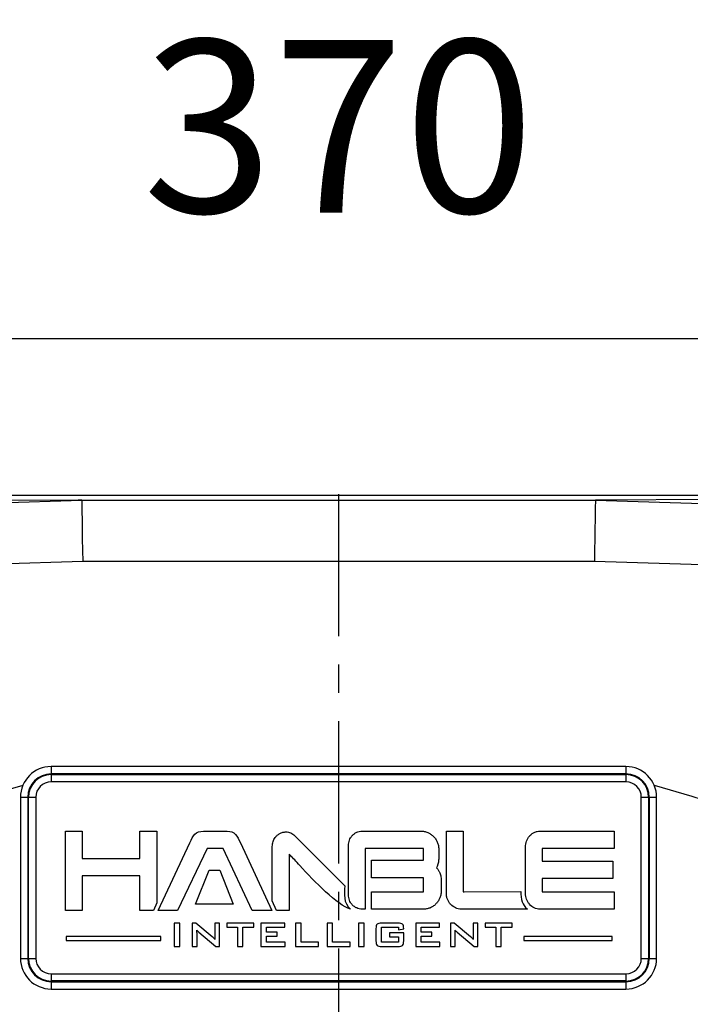
# Model space of a CAD drawing. Units: millimetres. Extents: x 484 to 2309, y -2067 to 606.
# Drawn here: x 1470 to 1499, y -172 to -129 of the extents above; entities that cross this region are included whole.
import ezdxf

# ---------------------------------------------------------------- set-up
doc = ezdxf.new("R2010")
doc.units = ezdxf.units.MM
doc.header["$LTSCALE"] = 1.5
doc.header["$PDSIZE"] = -1
doc.linetypes.add('CENTER', pattern=[10.16, 6.35, -1.27, 1.27, -1.27])
doc.linetypes.add('HIDDEN', pattern=[9.525, 6.35, -3.175])
doc.layers.add('1', color=7, linetype='Continuous', true_color=0xffffff)
doc.styles.add('TH_GBDIM', font='romans.shx', dxfattribs={"width": 0.8, "bigfont": 'gbcbig.shx'})
doc.dimstyles.new('TH_GBDIM', dxfattribs={"dimscale": 3, "dimtxt": 2.5, "dimasz": 2.5, "dimexe": 2, "dimexo": 0, "dimgap": 1.5, "dimtad": 1, "dimdec": 0, "dimlfac": 3, "dimzin": 0, "dimdsep": 46, "dimtxsty": 'TH_GBDIM', "dimcen": 2.5, "dimadec": 0, "dimazin": 0, "dimtfac": 0.714286, "dimtdec": 0, "dimtmove": 0, "dimatfit": 3, "dimfxl": 0, "dimtzin": 0, "dimlwd": -1, "dimlwe": -1, "dimarcsym": 0})

# ---------------------------------------------------------------- blocks, each defined once
blk = doc.blocks.new('*D85')
at = {"color": 0, "transparency": 16777216}
for p, q in [((1422.057, -170.046), (1422.057, -137.11)), ((1545.39, -170.046), (1545.39, -137.11)), ((1429.557, -143.11), (1537.89, -143.11))]:
    blk.add_line(p, q, dxfattribs=at)
for points in [[(1429.557, -141.86), (1429.557, -144.36), (1422.057, -143.11)], [(1537.89, -141.86), (1537.89, -144.36), (1545.39, -143.11)]]:
    blk.add_solid(points, dxfattribs=at)
at = {"layer": 'Defpoints', "color": 0, "transparency": 16777216}
for p in [(1545.39, -143.11), (1422.057, -170.046), (1545.39, -170.046)]:
    blk.add_point(p, dxfattribs=at)
at = {"color": 0, "transparency": 16777216, "insert": (1483.723, -134.86), "char_height": 7.5, "attachment_point": 5, "style": 'TH_GBDIM'}
blk.add_mtext('370', dxfattribs=at)
blk = doc.blocks.new('*D86')
at = {"color": 0, "transparency": 16777216}
for p, q in [((1405.424, -153.246), (1405.424, -120.541)), ((1562.022, -153.246), (1562.022, -120.541)), ((1412.924, -126.541), (1554.522, -126.541))]:
    blk.add_line(p, q, dxfattribs=at)
for points in [[(1412.924, -125.291), (1412.924, -127.791), (1405.424, -126.541)], [(1554.522, -125.291), (1554.522, -127.791), (1562.022, -126.541)]]:
    blk.add_solid(points, dxfattribs=at)
at = {"layer": 'Defpoints', "color": 0, "transparency": 16777216}
for p in [(1562.022, -126.541), (1405.424, -153.246), (1562.022, -153.246)]:
    blk.add_point(p, dxfattribs=at)
at = {"color": 0, "transparency": 16777216, "insert": (1483.723, -118.291), "char_height": 7.5, "attachment_point": 5, "style": 'TH_GBDIM'}
blk.add_mtext('470', dxfattribs=at)

msp = doc.modelspace()

# ---------------------------------------------------------------- linework, layer by layer
at = {"color": 0, "linetype": 'Continuous', "lineweight": 25}
for p, q in [((1451.541, -150.8), (1472.554, -150.141)), ((1461.772, -149.913), (1505.674, -149.913)), ((1467.228, -150.111), (1472.395, -150.134)), ((1472.395, -150.134), (1495.052, -150.134)), ((1494.893, -150.141), (1515.905, -150.8)), ((1500.219, -150.111), (1495.052, -150.134)), ((1472.595, -152.801), (1452.499, -153.432)), ((1494.851, -152.801), (1472.595, -152.801)), ((1514.947, -153.432), (1494.851, -152.801)), ((1471.223, -161.712), (1471.223, -162.03)), ((1496.223, -161.712), (1471.223, -161.712)), ((1496.223, -161.712), (1496.223, -162.03)), ((1496.223, -162.03), (1471.223, -162.03)), ((1471.223, -162.061), (1496.223, -162.061)), ((1471.223, -162.061), (1471.223, -162.379)), ((1496.223, -162.061), (1496.223, -162.379)), ((1496.223, -162.379), (1471.223, -162.379)), ((1469.89, -163.046), (1470.208, -163.046)), ((1469.89, -163.046), (1469.89, -170.046)), ((1470.208, -163.046), (1470.208, -170.046)), ((1470.239, -170.046), (1470.239, -163.046)), ((1470.239, -163.046), (1470.557, -163.046)), ((1470.557, -163.046), (1470.557, -170.046)), ((1496.89, -163.046), (1497.208, -163.046)), ((1496.89, -170.046), (1496.89, -163.046)), ((1497.208, -163.046), (1497.208, -170.046)), ((1497.239, -170.046), (1497.239, -163.046)), ((1497.239, -163.046), (1497.557, -163.046)), ((1497.557, -170.046), (1497.557, -163.046)), ((1469.89, -170.046), (1470.208, -170.046)), ((1470.239, -170.046), (1470.557, -170.046)), ((1496.89, -170.046), (1497.208, -170.046)), ((1497.239, -170.046), (1497.557, -170.046)), ((1471.223, -170.712), (1496.223, -170.712)), ((1471.223, -170.712), (1471.223, -171.03)), ((1496.223, -171.03), (1471.223, -171.03)), ((1471.223, -171.061), (1496.223, -171.061)), ((1471.223, -171.061), (1471.223, -171.379)), ((1496.223, -170.712), (1496.223, -171.03)), ((1496.223, -171.061), (1496.223, -171.379)), ((1471.223, -171.379), (1496.223, -171.379))]:
    msp.add_line(p, q, dxfattribs=at)
at = {"color": 0, "linetype": 'Continuous', "lineweight": 25, "flags": 128}
for points in [[(1472.554, -150.141), (1472.555, -150.222), (1472.558, -150.394), (1472.562, -150.65), (1472.567, -150.982), (1472.573, -151.378), (1472.58, -151.824), (1472.588, -152.304), (1472.595, -152.801)], [(1494.893, -150.141), (1494.891, -150.222), (1494.889, -150.394), (1494.885, -150.65), (1494.88, -150.982), (1494.873, -151.378), (1494.866, -151.824), (1494.859, -152.304), (1494.851, -152.801)]]:
    msp.add_lwpolyline(points, dxfattribs=at)
at = {"color": 0, "linetype": 'Continuous', "lineweight": 25}
for centre, radius, start, end in [((1472.439, -151.006), 0.873, 82.4699, 92.926), ((1471.223, -163.046), 1.333, 90, 180), ((1496.223, -163.046), 1.333, 0, 90), ((1471.223, -163.046), 1.015, 90, 180), ((1471.223, -163.046), 0.985, 90, 180), ((1496.223, -163.046), 1.015, 0, 90), ((1496.223, -163.046), 0.985, 0, 90), ((1471.223, -163.046), 0.667, 90, 180), ((1496.223, -163.046), 0.667, 0, 90), ((1471.223, -170.046), 1.333, 180, 270), ((1471.223, -170.046), 1.015, 180, 270), ((1471.223, -170.046), 0.985, 180, 270), ((1471.223, -170.046), 0.667, 180, 270), ((1496.223, -170.046), 1.015, 270, 0), ((1496.223, -170.046), 0.985, 270, 0), ((1496.223, -170.046), 0.667, 270, 0), ((1496.223, -170.046), 1.333, 270, 0)]:
    msp.add_arc(centre, radius, start, end, dxfattribs=at)
at = {"color": 6, "linetype": 'HIDDEN'}
for start, end in [(105.165, 222.2963), (317.7037, 74.835)]:
    msp.add_arc((1483.723, -213.212), 52.5, start, end, dxfattribs=at)
at = {"color": 0, "linetype": 'Continuous', "lineweight": 25}
msp.add_ellipse((1580.053, -152.801), major_axis=(85.16, -2.66), ratio=0.002183, start_param=3.08054, end_param=3.141627, dxfattribs=at)
at = {"color": 1}
for points, knots in [([(1475.082, -166.503), (1475.082, -166.503), (1475.082, -167.738), (1475.082, -167.738), (1475.082, -167.738), (1475.082, -167.738), (1475.082, -167.963), (1475.082, -167.963), (1475.082, -167.963), (1475.082, -167.963), (1475.307, -167.963), (1475.307, -167.963), (1475.307, -167.963), (1475.307, -167.963), (1475.588, -167.963), (1475.588, -167.963), (1475.588, -167.963), (1475.588, -167.963), (1475.67, -167.963), (1475.67, -167.963), (1475.67, -167.963), (1475.67, -167.963), (1475.813, -167.636), (1475.813, -167.636), (1475.813, -167.636), (1475.813, -167.636), (1475.813, -164.75), (1475.813, -164.75), (1475.813, -164.75), (1475.813, -164.75), (1475.813, -164.525), (1475.813, -164.525), (1475.813, -164.525), (1475.813, -164.525), (1475.588, -164.525), (1475.588, -164.525), (1475.588, -164.525), (1475.588, -164.525), (1475.307, -164.525), (1475.307, -164.525), (1475.307, -164.525), (1475.307, -164.525), (1475.307, -164.525), (1475.307, -164.525), (1475.307, -164.525), (1475.307, -164.525), (1475.082, -164.525), (1475.082, -164.525), (1475.082, -164.525), (1475.082, -164.525), (1475.082, -164.75), (1475.082, -164.75), (1475.082, -164.75), (1475.082, -164.75), (1475.082, -165.66), (1475.082, -165.66), (1475.082, -165.66), (1475.082, -165.66), (1475.082, -165.703), (1475.082, -165.703), (1475.082, -165.703), (1475.082, -165.703), (1475.039, -165.703), (1475.039, -165.703), (1475.039, -165.703), (1475.039, -165.703), (1472.621, -165.703), (1472.621, -165.703), (1472.621, -165.703), (1472.621, -165.703), (1472.578, -165.703), (1472.578, -165.703), (1472.578, -165.703), (1472.578, -165.703), (1472.578, -165.66), (1472.578, -165.66), (1472.578, -165.66), (1472.578, -165.66), (1472.578, -164.75), (1472.578, -164.75), (1472.578, -164.75), (1472.578, -164.75), (1472.578, -164.525), (1472.578, -164.525), (1472.578, -164.525), (1472.578, -164.525), (1472.353, -164.525), (1472.353, -164.525), (1472.353, -164.525), (1472.353, -164.525), (1472.353, -164.525), (1472.353, -164.525), (1472.353, -164.525), (1472.353, -164.525), (1472.072, -164.525), (1472.072, -164.525), (1472.072, -164.525), (1472.072, -164.525), (1471.847, -164.525), (1471.847, -164.525), (1471.847, -164.525), (1471.847, -164.525), (1471.847, -164.75), (1471.847, -164.75), (1471.847, -164.75), (1471.847, -164.75), (1471.847, -167.738), (1471.847, -167.738), (1471.847, -167.738), (1471.847, -167.738), (1471.847, -167.963), (1471.847, -167.963), (1471.847, -167.963), (1471.847, -167.963), (1472.072, -167.963), (1472.072, -167.963), (1472.072, -167.963), (1472.072, -167.963), (1472.353, -167.963), (1472.353, -167.963), (1472.353, -167.963), (1472.353, -167.963), (1472.578, -167.963), (1472.578, -167.963), (1472.578, -167.963), (1472.578, -167.963), (1472.578, -167.738), (1472.578, -167.738), (1472.578, -167.738), (1472.578, -167.738), (1472.578, -166.503), (1472.578, -166.503), (1472.578, -166.503), (1472.578, -166.503), (1472.578, -166.46), (1472.578, -166.46), (1472.578, -166.46), (1472.578, -166.46), (1472.621, -166.46), (1472.621, -166.46), (1472.621, -166.46), (1472.621, -166.46), (1475.039, -166.46), (1475.039, -166.46), (1475.039, -166.46), (1475.039, -166.46), (1475.082, -166.46), (1475.082, -166.46), (1475.082, -166.46), (1475.082, -166.46), (1475.082, -166.503), (1475.082, -166.503)], [0, 0, 0, 0, 0.025641, 0.025641, 0.025641, 0.025641, 0.051282, 0.051282, 0.051282, 0.051282, 0.076923, 0.076923, 0.076923, 0.076923, 0.102564, 0.102564, 0.102564, 0.102564, 0.128205, 0.128205, 0.128205, 0.128205, 0.153846, 0.153846, 0.153846, 0.153846, 0.179487, 0.179487, 0.179487, 0.179487, 0.205128, 0.205128, 0.205128, 0.205128, 0.230769, 0.230769, 0.230769, 0.230769, 0.25641, 0.25641, 0.25641, 0.25641, 0.282051, 0.282051, 0.282051, 0.282051, 0.307692, 0.307692, 0.307692, 0.307692, 0.333333, 0.333333, 0.333333, 0.333333, 0.358974, 0.358974, 0.358974, 0.358974, 0.384615, 0.384615, 0.384615, 0.384615, 0.410256, 0.410256, 0.410256, 0.410256, 0.435897, 0.435897, 0.435897, 0.435897, 0.461538, 0.461538, 0.461538, 0.461538, 0.487179, 0.487179, 0.487179, 0.487179, 0.512821, 0.512821, 0.512821, 0.512821, 0.538462, 0.538462, 0.538462, 0.538462, 0.564103, 0.564103, 0.564103, 0.564103, 0.589744, 0.589744, 0.589744, 0.589744, 0.615385, 0.615385, 0.615385, 0.615385, 0.641026, 0.641026, 0.641026, 0.641026, 0.666667, 0.666667, 0.666667, 0.666667, 0.692308, 0.692308, 0.692308, 0.692308, 0.717949, 0.717949, 0.717949, 0.717949, 0.74359, 0.74359, 0.74359, 0.74359, 0.769231, 0.769231, 0.769231, 0.769231, 0.794872, 0.794872, 0.794872, 0.794872, 0.820513, 0.820513, 0.820513, 0.820513, 0.846154, 0.846154, 0.846154, 0.846154, 0.871795, 0.871795, 0.871795, 0.871795, 0.897436, 0.897436, 0.897436, 0.897436, 0.923077, 0.923077, 0.923077, 0.923077, 0.948718, 0.948718, 0.948718, 0.948718, 1, 1, 1, 1]), ([(1479.963, -167.963), (1479.963, -167.963), (1480.818, -167.963), (1480.818, -167.963), (1480.818, -167.963), (1480.818, -167.963), (1479.454, -165.032), (1479.454, -165.032), (1479.454, -165.032), (1479.454, -165.032), (1479.454, -165.032), (1479.454, -165.032), (1479.454, -165.032), (1479.318, -164.716), (1479.212, -164.52), (1478.874, -164.52), (1478.874, -164.52), (1478.874, -164.52), (1477.843, -164.52), (1477.843, -164.52), (1477.843, -164.52), (1477.506, -164.52), (1477.396, -164.714), (1477.26, -165.027), (1477.26, -165.027), (1477.26, -165.027), (1475.871, -167.963), (1475.871, -167.963), (1475.871, -167.963), (1475.871, -167.963), (1476.723, -167.963), (1476.723, -167.963), (1476.723, -167.963), (1476.723, -167.963), (1478.003, -165.277), (1478.003, -165.277), (1478.003, -165.277), (1478.003, -165.277), (1478.701, -165.277), (1478.701, -165.277), (1478.701, -165.277), (1478.701, -165.277), (1479.963, -167.963), (1479.963, -167.963)], [0, 0, 0, 0, 0.083333, 0.083333, 0.083333, 0.083333, 0.166667, 0.166667, 0.166667, 0.166667, 0.25, 0.25, 0.25, 0.25, 0.333333, 0.333333, 0.333333, 0.333333, 0.416667, 0.416667, 0.416667, 0.416667, 0.5, 0.5, 0.5, 0.5, 0.583333, 0.583333, 0.583333, 0.583333, 0.666667, 0.666667, 0.666667, 0.666667, 0.75, 0.75, 0.75, 0.75, 0.833333, 0.833333, 0.833333, 0.833333, 1, 1, 1, 1]), ([(1480.842, -165.182), (1480.842, -165.182), (1480.842, -167.546), (1480.842, -167.546), (1480.842, -167.546), (1480.842, -167.546), (1481.021, -167.963), (1481.021, -167.963), (1481.021, -167.963), (1481.021, -167.963), (1481.067, -167.963), (1481.067, -167.963), (1481.067, -167.963), (1481.067, -167.963), (1481.348, -167.963), (1481.348, -167.963), (1481.348, -167.963), (1481.348, -167.963), (1481.573, -167.963), (1481.573, -167.963), (1481.573, -167.963), (1481.573, -167.963), (1481.573, -167.738), (1481.573, -167.738), (1481.573, -167.738), (1481.573, -167.738), (1481.573, -165.622), (1481.573, -165.622), (1481.573, -165.622), (1481.573, -165.622), (1481.573, -165.519), (1481.573, -165.519), (1481.573, -165.519), (1481.573, -165.519), (1481.646, -165.592), (1481.646, -165.592), (1481.646, -165.592), (1481.738, -165.683), (1481.874, -165.833), (1482.039, -166.015), (1482.039, -166.015), (1482.656, -166.694), (1483.685, -167.732), (1484.236, -167.915), (1484.236, -167.915), (1483.918, -167.617), (1483.983, -167.271), (1483.991, -166.902), (1483.991, -166.902), (1483.991, -166.902), (1481.822, -164.718), (1481.822, -164.718), (1481.822, -164.718), (1481.822, -164.718), (1481.821, -164.717), (1481.821, -164.717), (1481.821, -164.717), (1481.795, -164.691), (1481.768, -164.667), (1481.738, -164.647), (1481.738, -164.647), (1481.709, -164.626), (1481.678, -164.609), (1481.645, -164.596), (1481.645, -164.596), (1481.611, -164.581), (1481.577, -164.571), (1481.542, -164.564), (1481.542, -164.564), (1481.508, -164.557), (1481.472, -164.553), (1481.435, -164.553), (1481.435, -164.553), (1481.411, -164.553), (1481.388, -164.555), (1481.365, -164.557), (1481.365, -164.557), (1481.342, -164.56), (1481.32, -164.564), (1481.298, -164.57), (1481.298, -164.57), (1481.275, -164.576), (1481.253, -164.583), (1481.231, -164.592), (1481.231, -164.592), (1481.231, -164.592), (1481.231, -164.592), (1481.231, -164.592), (1481.231, -164.592), (1481.209, -164.601), (1481.188, -164.612), (1481.168, -164.624), (1481.168, -164.624), (1481.168, -164.624), (1481.166, -164.625), (1481.166, -164.625), (1481.166, -164.625), (1481.126, -164.646), (1481.089, -164.67), (1481.057, -164.698), (1481.057, -164.698), (1481.025, -164.726), (1480.997, -164.757), (1480.972, -164.792), (1480.972, -164.792), (1480.972, -164.792), (1480.971, -164.794), (1480.971, -164.794), (1480.971, -164.794), (1480.928, -164.849), (1480.896, -164.908), (1480.874, -164.973), (1480.874, -164.973), (1480.853, -165.037), (1480.842, -165.107), (1480.842, -165.182)], [0, 0, 0, 0, 0.033333, 0.033333, 0.033333, 0.033333, 0.066667, 0.066667, 0.066667, 0.066667, 0.1, 0.1, 0.1, 0.1, 0.133333, 0.133333, 0.133333, 0.133333, 0.166667, 0.166667, 0.166667, 0.166667, 0.2, 0.2, 0.2, 0.2, 0.233333, 0.233333, 0.233333, 0.233333, 0.266667, 0.266667, 0.266667, 0.266667, 0.3, 0.3, 0.3, 0.3, 0.333333, 0.333333, 0.333333, 0.333333, 0.366667, 0.366667, 0.366667, 0.366667, 0.4, 0.4, 0.4, 0.4, 0.433333, 0.433333, 0.433333, 0.433333, 0.466667, 0.466667, 0.466667, 0.466667, 0.5, 0.5, 0.5, 0.5, 0.533333, 0.533333, 0.533333, 0.533333, 0.566667, 0.566667, 0.566667, 0.566667, 0.6, 0.6, 0.6, 0.6, 0.633333, 0.633333, 0.633333, 0.633333, 0.666667, 0.666667, 0.666667, 0.666667, 0.7, 0.7, 0.7, 0.7, 0.733333, 0.733333, 0.733333, 0.733333, 0.766667, 0.766667, 0.766667, 0.766667, 0.8, 0.8, 0.8, 0.8, 0.833333, 0.833333, 0.833333, 0.833333, 0.866667, 0.866667, 0.866667, 0.866667, 0.9, 0.9, 0.9, 0.9, 0.933333, 0.933333, 0.933333, 0.933333, 1, 1, 1, 1]), ([(1487.418, -165.784), (1487.418, -165.784), (1485.159, -165.787), (1485.159, -165.787), (1485.159, -165.787), (1485.159, -165.787), (1485.159, -166.544), (1485.159, -166.544), (1485.159, -166.544), (1485.159, -166.544), (1487.418, -166.544), (1487.418, -166.544), (1487.418, -166.544), (1487.418, -166.544), (1487.418, -167.149), (1487.418, -167.149), (1487.418, -167.149), (1487.418, -167.149), (1485.159, -167.149), (1485.159, -167.149), (1485.159, -167.149), (1485.159, -167.149), (1485.159, -167.907), (1485.159, -167.907), (1485.159, -167.907), (1485.159, -167.907), (1487.429, -167.907), (1487.429, -167.907), (1487.429, -167.907), (1487.482, -167.907), (1487.533, -167.901), (1487.582, -167.891), (1487.582, -167.891), (1487.632, -167.881), (1487.68, -167.865), (1487.727, -167.844), (1487.727, -167.844), (1487.773, -167.824), (1487.817, -167.799), (1487.858, -167.768), (1487.858, -167.768), (1487.899, -167.738), (1487.938, -167.704), (1487.973, -167.665), (1487.973, -167.665), (1487.973, -167.665), (1487.974, -167.665), (1487.974, -167.665), (1487.974, -167.665), (1487.974, -167.665), (1487.978, -167.66), (1487.978, -167.66), (1487.978, -167.66), (1487.978, -167.66), (1487.978, -167.659), (1487.978, -167.659), (1487.978, -167.659), (1487.993, -167.641), (1488.008, -167.622), (1488.023, -167.602), (1488.023, -167.602), (1488.038, -167.582), (1488.051, -167.562), (1488.064, -167.542), (1488.064, -167.542), (1488.077, -167.52), (1488.088, -167.499), (1488.099, -167.478), (1488.099, -167.478), (1488.11, -167.457), (1488.12, -167.435), (1488.13, -167.412), (1488.13, -167.412), (1488.14, -167.388), (1488.149, -167.363), (1488.157, -167.338), (1488.157, -167.338), (1488.164, -167.312), (1488.171, -167.286), (1488.176, -167.26), (1488.176, -167.26), (1488.181, -167.232), (1488.185, -167.206), (1488.187, -167.179), (1488.187, -167.179), (1488.19, -167.154), (1488.191, -167.127), (1488.191, -167.099), (1488.191, -167.099), (1488.191, -167.099), (1488.191, -166.701), (1488.191, -166.701), (1488.191, -166.701), (1488.191, -166.634), (1488.185, -166.569), (1488.174, -166.509), (1488.174, -166.509), (1488.163, -166.448), (1488.146, -166.389), (1488.123, -166.334), (1488.123, -166.334), (1488.108, -166.297), (1488.09, -166.261), (1488.07, -166.226), (1488.07, -166.226), (1488.05, -166.192), (1488.028, -166.159), (1488.003, -166.128), (1488.003, -166.128), (1488.003, -166.128), (1487.987, -166.108), (1487.987, -166.108), (1487.987, -166.108), (1487.987, -166.108), (1487.998, -166.084), (1487.998, -166.084), (1487.998, -166.084), (1488.004, -166.069), (1488.01, -166.055), (1488.015, -166.042), (1488.015, -166.042), (1488.021, -166.028), (1488.026, -166.013), (1488.031, -165.998), (1488.031, -165.998), (1488.048, -165.945), (1488.062, -165.889), (1488.07, -165.829), (1488.07, -165.829), (1488.079, -165.77), (1488.083, -165.707), (1488.083, -165.641), (1488.083, -165.641), (1488.083, -165.641), (1488.083, -165.333), (1488.083, -165.333), (1488.083, -165.333), (1488.083, -165.278), (1488.079, -165.226), (1488.07, -165.175), (1488.07, -165.175), (1488.062, -165.125), (1488.048, -165.076), (1488.031, -165.029), (1488.031, -165.029), (1488.013, -164.98), (1487.991, -164.934), (1487.964, -164.891), (1487.964, -164.891), (1487.938, -164.848), (1487.907, -164.807), (1487.872, -164.769), (1487.872, -164.769), (1487.872, -164.769), (1487.872, -164.769), (1487.872, -164.769), (1487.872, -164.769), (1487.872, -164.769), (1487.866, -164.762), (1487.866, -164.762), (1487.866, -164.762), (1487.866, -164.762), (1487.866, -164.762), (1487.866, -164.762), (1487.866, -164.762), (1487.848, -164.743), (1487.83, -164.726), (1487.812, -164.711), (1487.812, -164.711), (1487.794, -164.696), (1487.776, -164.681), (1487.757, -164.667), (1487.757, -164.667), (1487.737, -164.652), (1487.718, -164.639), (1487.697, -164.627), (1487.697, -164.627), (1487.677, -164.614), (1487.656, -164.603), (1487.635, -164.592), (1487.635, -164.592), (1487.611, -164.58), (1487.586, -164.569), (1487.561, -164.56), (1487.561, -164.56), (1487.537, -164.551), (1487.512, -164.544), (1487.487, -164.538), (1487.487, -164.538), (1487.461, -164.532), (1487.435, -164.527), (1487.41, -164.524), (1487.41, -164.524), (1487.384, -164.521), (1487.358, -164.52), (1487.332, -164.52), (1487.332, -164.52), (1487.332, -164.52), (1484.747, -164.52), (1484.747, -164.52), (1484.747, -164.52), (1484.705, -164.52), (1484.665, -164.524), (1484.626, -164.532), (1484.626, -164.532), (1484.587, -164.54), (1484.549, -164.553), (1484.513, -164.569), (1484.513, -164.569), (1484.477, -164.585), (1484.443, -164.605), (1484.411, -164.629), (1484.411, -164.629), (1484.379, -164.652), (1484.349, -164.68), (1484.32, -164.711), (1484.32, -164.711), (1484.293, -164.741), (1484.269, -164.773), (1484.248, -164.807), (1484.248, -164.807), (1484.227, -164.841), (1484.209, -164.876), (1484.196, -164.913), (1484.196, -164.913), (1484.182, -164.95), (1484.171, -164.988), (1484.164, -165.028), (1484.164, -165.028), (1484.164, -165.028), (1484.164, -165.028), (1484.164, -165.028), (1484.164, -165.028), (1484.157, -165.066), (1484.154, -165.106), (1484.154, -165.148), (1484.154, -165.148), (1484.154, -165.148), (1484.154, -167.284), (1484.154, -167.284), (1484.154, -167.284), (1484.154, -167.327), (1484.157, -167.368), (1484.164, -167.407), (1484.164, -167.407), (1484.171, -167.447), (1484.182, -167.485), (1484.196, -167.521), (1484.196, -167.521), (1484.21, -167.557), (1484.227, -167.592), (1484.247, -167.624), (1484.247, -167.624), (1484.268, -167.656), (1484.292, -167.686), (1484.319, -167.714), (1484.319, -167.714), (1484.319, -167.714), (1484.348, -167.744), (1484.348, -167.744), (1484.348, -167.744), (1484.348, -167.744), (1484.348, -167.744), (1484.348, -167.744), (1484.348, -167.744), (1484.368, -167.764), (1484.389, -167.782), (1484.411, -167.797), (1484.411, -167.797), (1484.443, -167.821), (1484.477, -167.841), (1484.513, -167.857), (1484.513, -167.857), (1484.549, -167.874), (1484.587, -167.886), (1484.626, -167.894), (1484.626, -167.894), (1484.665, -167.902), (1484.705, -167.907), (1484.747, -167.907), (1484.747, -167.907), (1484.747, -167.907), (1484.884, -167.907), (1484.884, -167.907), (1484.884, -167.907), (1484.884, -167.907), (1484.884, -167.106), (1484.884, -167.106), (1484.884, -167.106), (1484.884, -167.106), (1484.884, -166.587), (1484.884, -166.587), (1484.884, -166.587), (1484.884, -166.587), (1484.884, -165.744), (1484.884, -165.744), (1484.884, -165.744), (1484.884, -165.744), (1484.884, -165.532), (1484.884, -165.532), (1484.884, -165.532), (1484.884, -165.532), (1484.884, -165.32), (1484.884, -165.32), (1484.884, -165.32), (1484.884, -165.32), (1484.884, -165.277), (1484.884, -165.277), (1484.884, -165.277), (1484.884, -165.277), (1484.927, -165.277), (1484.927, -165.277), (1484.927, -165.277), (1484.927, -165.277), (1487.418, -165.277), (1487.418, -165.277), (1487.418, -165.277), (1487.418, -165.277), (1487.418, -165.784), (1487.418, -165.784)], [0, 0, 0, 0, 0.012346, 0.012346, 0.012346, 0.012346, 0.024691, 0.024691, 0.024691, 0.024691, 0.037037, 0.037037, 0.037037, 0.037037, 0.049383, 0.049383, 0.049383, 0.049383, 0.061728, 0.061728, 0.061728, 0.061728, 0.074074, 0.074074, 0.074074, 0.074074, 0.08642, 0.08642, 0.08642, 0.08642, 0.098765, 0.098765, 0.098765, 0.098765, 0.111111, 0.111111, 0.111111, 0.111111, 0.123457, 0.123457, 0.123457, 0.123457, 0.135802, 0.135802, 0.135802, 0.135802, 0.148148, 0.148148, 0.148148, 0.148148, 0.160494, 0.160494, 0.160494, 0.160494, 0.17284, 0.17284, 0.17284, 0.17284, 0.185185, 0.185185, 0.185185, 0.185185, 0.197531, 0.197531, 0.197531, 0.197531, 0.209877, 0.209877, 0.209877, 0.209877, 0.222222, 0.222222, 0.222222, 0.222222, 0.234568, 0.234568, 0.234568, 0.234568, 0.246914, 0.246914, 0.246914, 0.246914, 0.259259, 0.259259, 0.259259, 0.259259, 0.271605, 0.271605, 0.271605, 0.271605, 0.283951, 0.283951, 0.283951, 0.283951, 0.296296, 0.296296, 0.296296, 0.296296, 0.308642, 0.308642, 0.308642, 0.308642, 0.320988, 0.320988, 0.320988, 0.320988, 0.333333, 0.333333, 0.333333, 0.333333, 0.345679, 0.345679, 0.345679, 0.345679, 0.358025, 0.358025, 0.358025, 0.358025, 0.37037, 0.37037, 0.37037, 0.37037, 0.382716, 0.382716, 0.382716, 0.382716, 0.395062, 0.395062, 0.395062, 0.395062, 0.407407, 0.407407, 0.407407, 0.407407, 0.419753, 0.419753, 0.419753, 0.419753, 0.432099, 0.432099, 0.432099, 0.432099, 0.444444, 0.444444, 0.444444, 0.444444, 0.45679, 0.45679, 0.45679, 0.45679, 0.469136, 0.469136, 0.469136, 0.469136, 0.481481, 0.481481, 0.481481, 0.481481, 0.493827, 0.493827, 0.493827, 0.493827, 0.506173, 0.506173, 0.506173, 0.506173, 0.518519, 0.518519, 0.518519, 0.518519, 0.530864, 0.530864, 0.530864, 0.530864, 0.54321, 0.54321, 0.54321, 0.54321, 0.555556, 0.555556, 0.555556, 0.555556, 0.567901, 0.567901, 0.567901, 0.567901, 0.580247, 0.580247, 0.580247, 0.580247, 0.592593, 0.592593, 0.592593, 0.592593, 0.604938, 0.604938, 0.604938, 0.604938, 0.617284, 0.617284, 0.617284, 0.617284, 0.62963, 0.62963, 0.62963, 0.62963, 0.641975, 0.641975, 0.641975, 0.641975, 0.654321, 0.654321, 0.654321, 0.654321, 0.666667, 0.666667, 0.666667, 0.666667, 0.679012, 0.679012, 0.679012, 0.679012, 0.691358, 0.691358, 0.691358, 0.691358, 0.703704, 0.703704, 0.703704, 0.703704, 0.716049, 0.716049, 0.716049, 0.716049, 0.728395, 0.728395, 0.728395, 0.728395, 0.740741, 0.740741, 0.740741, 0.740741, 0.753086, 0.753086, 0.753086, 0.753086, 0.765432, 0.765432, 0.765432, 0.765432, 0.777778, 0.777778, 0.777778, 0.777778, 0.790123, 0.790123, 0.790123, 0.790123, 0.802469, 0.802469, 0.802469, 0.802469, 0.814815, 0.814815, 0.814815, 0.814815, 0.82716, 0.82716, 0.82716, 0.827161, 0.839506, 0.839506, 0.839506, 0.839506, 0.851852, 0.851852, 0.851852, 0.851852, 0.864198, 0.864198, 0.864198, 0.864198, 0.876543, 0.876543, 0.876543, 0.876543, 0.888889, 0.888889, 0.888889, 0.888889, 0.901235, 0.901235, 0.901235, 0.901235, 0.91358, 0.91358, 0.91358, 0.91358, 0.925926, 0.925926, 0.925926, 0.925926, 0.938272, 0.938272, 0.938272, 0.938272, 0.950617, 0.950617, 0.950617, 0.950617, 0.962963, 0.962963, 0.962963, 0.962963, 0.975309, 0.975309, 0.975309, 0.975309, 1, 1, 1, 1]), ([(1489.057, -167.907), (1489.057, -167.907), (1491.795, -167.907), (1491.795, -167.907), (1491.795, -167.907), (1491.795, -167.907), (1491.933, -167.907), (1491.933, -167.907), (1491.933, -167.907), (1491.826, -167.812), (1491.758, -167.706), (1491.714, -167.589), (1491.714, -167.589), (1491.663, -167.454), (1491.647, -167.307), (1491.645, -167.146), (1491.645, -167.146), (1491.645, -167.146), (1489.186, -167.149), (1489.186, -167.149), (1489.186, -167.149), (1489.186, -167.149), (1489.143, -167.149), (1489.143, -167.149), (1489.143, -167.149), (1489.143, -167.149), (1489.143, -167.106), (1489.143, -167.106), (1489.143, -167.106), (1489.143, -167.106), (1489.143, -164.744), (1489.143, -164.744), (1489.143, -164.744), (1489.143, -164.744), (1489.143, -164.52), (1489.143, -164.52), (1489.143, -164.52), (1489.143, -164.52), (1488.919, -164.52), (1488.919, -164.52), (1488.919, -164.52), (1488.919, -164.52), (1488.637, -164.52), (1488.637, -164.52), (1488.637, -164.52), (1488.637, -164.52), (1488.413, -164.52), (1488.413, -164.52), (1488.413, -164.52), (1488.413, -164.52), (1488.413, -164.744), (1488.413, -164.744), (1488.413, -164.744), (1488.413, -164.744), (1488.413, -167.217), (1488.413, -167.217), (1488.413, -167.217), (1488.413, -167.262), (1488.416, -167.306), (1488.424, -167.349), (1488.424, -167.349), (1488.432, -167.393), (1488.443, -167.435), (1488.458, -167.476), (1488.458, -167.476), (1488.458, -167.476), (1488.458, -167.476), (1488.458, -167.476), (1488.458, -167.476), (1488.474, -167.517), (1488.493, -167.557), (1488.515, -167.594), (1488.515, -167.594), (1488.538, -167.631), (1488.564, -167.666), (1488.594, -167.698), (1488.594, -167.698), (1488.594, -167.698), (1488.595, -167.699), (1488.595, -167.699), (1488.595, -167.699), (1488.595, -167.699), (1488.6, -167.705), (1488.6, -167.705), (1488.6, -167.705), (1488.6, -167.705), (1488.6, -167.705), (1488.6, -167.705), (1488.6, -167.705), (1488.667, -167.773), (1488.739, -167.823), (1488.815, -167.857), (1488.815, -167.857), (1488.89, -167.89), (1488.971, -167.907), (1489.057, -167.907)], [0, 0, 0, 0, 0.04, 0.04, 0.04, 0.04, 0.08, 0.08, 0.08, 0.08, 0.12, 0.12, 0.12, 0.12, 0.16, 0.16, 0.16, 0.16, 0.2, 0.2, 0.2, 0.2, 0.24, 0.24, 0.24, 0.24, 0.28, 0.28, 0.28, 0.28, 0.32, 0.32, 0.32, 0.32, 0.36, 0.36, 0.36, 0.36, 0.4, 0.4, 0.4, 0.4, 0.44, 0.44, 0.44, 0.44, 0.48, 0.48, 0.48, 0.48, 0.52, 0.52, 0.52, 0.52, 0.56, 0.56, 0.56, 0.56, 0.6, 0.6, 0.6, 0.6, 0.64, 0.64, 0.64, 0.64, 0.68, 0.68, 0.68, 0.68, 0.72, 0.72, 0.72, 0.72, 0.76, 0.76, 0.76, 0.76, 0.8, 0.8, 0.8, 0.8, 0.84, 0.84, 0.84, 0.84, 0.88, 0.88, 0.88, 0.88, 0.92, 0.92, 0.92, 0.92, 1, 1, 1, 1]), ([(1492.623, -166.583), (1492.623, -166.583), (1495.421, -166.583), (1495.421, -166.583), (1495.421, -166.583), (1495.421, -166.583), (1495.646, -166.583), (1495.646, -166.583), (1495.646, -166.583), (1495.646, -166.583), (1495.646, -166.359), (1495.646, -166.359), (1495.646, -166.359), (1495.646, -166.359), (1495.646, -166.051), (1495.646, -166.051), (1495.646, -166.051), (1495.646, -166.051), (1495.646, -165.826), (1495.646, -165.826), (1495.646, -165.826), (1495.646, -165.826), (1495.421, -165.826), (1495.421, -165.826), (1495.421, -165.826), (1495.421, -165.826), (1492.623, -165.826), (1492.623, -165.826), (1492.623, -165.826), (1492.623, -165.826), (1492.58, -165.826), (1492.58, -165.826), (1492.58, -165.826), (1492.58, -165.826), (1492.58, -165.783), (1492.58, -165.783), (1492.58, -165.783), (1492.58, -165.783), (1492.58, -165.32), (1492.58, -165.32), (1492.58, -165.32), (1492.58, -165.32), (1492.58, -165.277), (1492.58, -165.277), (1492.58, -165.277), (1492.58, -165.277), (1492.623, -165.277), (1492.623, -165.277), (1492.623, -165.277), (1492.623, -165.277), (1495.478, -165.277), (1495.478, -165.277), (1495.478, -165.277), (1495.478, -165.277), (1495.702, -165.277), (1495.702, -165.277), (1495.702, -165.277), (1495.702, -165.277), (1495.702, -165.053), (1495.702, -165.053), (1495.702, -165.053), (1495.702, -165.053), (1495.702, -164.744), (1495.702, -164.744), (1495.702, -164.744), (1495.702, -164.744), (1495.702, -164.52), (1495.702, -164.52), (1495.702, -164.52), (1495.702, -164.52), (1495.478, -164.52), (1495.478, -164.52), (1495.478, -164.52), (1495.478, -164.52), (1492.494, -164.52), (1492.494, -164.52), (1492.494, -164.52), (1492.447, -164.52), (1492.402, -164.524), (1492.359, -164.533), (1492.359, -164.533), (1492.316, -164.542), (1492.275, -164.555), (1492.235, -164.573), (1492.235, -164.573), (1492.195, -164.592), (1492.157, -164.614), (1492.122, -164.641), (1492.122, -164.641), (1492.095, -164.662), (1492.07, -164.685), (1492.046, -164.711), (1492.046, -164.711), (1492.046, -164.711), (1492.025, -164.735), (1492.025, -164.735), (1492.025, -164.735), (1491.997, -164.769), (1491.971, -164.805), (1491.949, -164.842), (1491.949, -164.842), (1491.928, -164.879), (1491.909, -164.917), (1491.895, -164.956), (1491.895, -164.956), (1491.88, -164.997), (1491.868, -165.039), (1491.861, -165.081), (1491.861, -165.081), (1491.853, -165.123), (1491.849, -165.166), (1491.849, -165.21), (1491.849, -165.21), (1491.849, -165.21), (1491.849, -167.222), (1491.849, -167.222), (1491.849, -167.222), (1491.849, -167.268), (1491.853, -167.312), (1491.861, -167.354), (1491.861, -167.354), (1491.868, -167.396), (1491.88, -167.437), (1491.895, -167.478), (1491.895, -167.478), (1491.91, -167.518), (1491.929, -167.556), (1491.951, -167.592), (1491.951, -167.592), (1491.973, -167.628), (1491.998, -167.662), (1492.027, -167.694), (1492.027, -167.694), (1492.027, -167.694), (1492.028, -167.695), (1492.028, -167.695), (1492.028, -167.695), (1492.088, -167.766), (1492.157, -167.819), (1492.234, -167.854), (1492.234, -167.854), (1492.311, -167.889), (1492.398, -167.907), (1492.494, -167.907), (1492.494, -167.907), (1492.494, -167.907), (1495.478, -167.907), (1495.478, -167.907), (1495.478, -167.907), (1495.478, -167.907), (1495.702, -167.907), (1495.702, -167.907), (1495.702, -167.907), (1495.702, -167.907), (1495.702, -167.682), (1495.702, -167.682), (1495.702, -167.682), (1495.702, -167.682), (1495.702, -167.374), (1495.702, -167.374), (1495.702, -167.374), (1495.702, -167.374), (1495.702, -167.149), (1495.702, -167.149), (1495.702, -167.149), (1495.702, -167.149), (1495.478, -167.149), (1495.478, -167.149), (1495.478, -167.149), (1495.478, -167.149), (1492.623, -167.149), (1492.623, -167.149), (1492.623, -167.149), (1492.623, -167.149), (1492.58, -167.149), (1492.58, -167.149), (1492.58, -167.149), (1492.58, -167.149), (1492.58, -167.106), (1492.58, -167.106), (1492.58, -167.106), (1492.58, -167.106), (1492.58, -166.626), (1492.58, -166.626), (1492.58, -166.626), (1492.58, -166.626), (1492.58, -166.583), (1492.58, -166.583), (1492.58, -166.583), (1492.58, -166.583), (1492.623, -166.583), (1492.623, -166.583)], [0, 0, 0, 0, 0.020408, 0.020408, 0.020408, 0.020408, 0.040816, 0.040816, 0.040816, 0.040816, 0.061224, 0.061224, 0.061224, 0.061224, 0.081633, 0.081633, 0.081633, 0.081633, 0.102041, 0.102041, 0.102041, 0.102041, 0.122449, 0.122449, 0.122449, 0.122449, 0.142857, 0.142857, 0.142857, 0.142857, 0.163265, 0.163265, 0.163265, 0.163265, 0.183673, 0.183673, 0.183673, 0.183673, 0.204082, 0.204082, 0.204082, 0.204082, 0.22449, 0.22449, 0.22449, 0.22449, 0.244898, 0.244898, 0.244898, 0.244898, 0.265306, 0.265306, 0.265306, 0.265306, 0.285714, 0.285714, 0.285714, 0.285714, 0.306122, 0.306122, 0.306122, 0.306122, 0.326531, 0.326531, 0.326531, 0.326531, 0.346939, 0.346939, 0.346939, 0.346939, 0.367347, 0.367347, 0.367347, 0.367347, 0.387755, 0.387755, 0.387755, 0.387755, 0.408163, 0.408163, 0.408163, 0.408163, 0.428571, 0.428571, 0.428571, 0.428571, 0.44898, 0.44898, 0.44898, 0.44898, 0.469388, 0.469388, 0.469388, 0.469388, 0.489796, 0.489796, 0.489796, 0.489796, 0.510204, 0.510204, 0.510204, 0.510204, 0.530612, 0.530612, 0.530612, 0.530612, 0.55102, 0.55102, 0.55102, 0.55102, 0.571429, 0.571429, 0.571429, 0.571429, 0.591837, 0.591837, 0.591837, 0.591837, 0.612245, 0.612245, 0.612245, 0.612245, 0.632653, 0.632653, 0.632653, 0.632653, 0.653061, 0.653061, 0.653061, 0.653061, 0.673469, 0.673469, 0.673469, 0.673469, 0.693878, 0.693878, 0.693878, 0.693878, 0.714286, 0.714286, 0.714286, 0.714286, 0.734694, 0.734694, 0.734694, 0.734694, 0.755102, 0.755102, 0.755102, 0.755102, 0.77551, 0.77551, 0.77551, 0.77551, 0.795918, 0.795918, 0.795918, 0.795918, 0.816327, 0.816327, 0.816327, 0.816327, 0.836735, 0.836735, 0.836735, 0.836735, 0.857143, 0.857143, 0.857143, 0.857143, 0.877551, 0.877551, 0.877551, 0.877551, 0.897959, 0.897959, 0.897959, 0.897959, 0.918367, 0.918367, 0.918367, 0.918367, 0.938776, 0.938776, 0.938776, 0.938776, 0.959184, 0.959184, 0.959184, 0.959184, 1, 1, 1, 1]), ([(1477.5, -167.686), (1477.5, -167.686), (1479.141, -167.686), (1479.141, -167.686), (1479.141, -167.686), (1479.141, -167.686), (1478.56, -166.21), (1478.56, -166.21), (1478.56, -166.21), (1478.56, -166.21), (1478.095, -166.21), (1478.095, -166.21), (1478.095, -166.21), (1478.095, -166.21), (1477.5, -167.686), (1477.5, -167.686)], [0, 0, 0, 0, 0.2, 0.2, 0.2, 0.2, 0.4, 0.4, 0.4, 0.4, 0.6, 0.6, 0.6, 0.6, 1, 1, 1, 1]), ([(1476.579, -169.531), (1476.579, -169.531), (1476.579, -168.514), (1476.579, -168.514), (1476.579, -168.514), (1476.579, -168.514), (1476.816, -168.514), (1476.816, -168.514), (1476.816, -168.514), (1476.816, -168.514), (1476.816, -169.531), (1476.816, -169.531), (1476.816, -169.531), (1476.816, -169.531), (1476.579, -169.531), (1476.579, -169.531)], [0, 0, 0, 0, 0.2, 0.2, 0.2, 0.2, 0.4, 0.4, 0.4, 0.4, 0.6, 0.6, 0.6, 0.6, 1, 1, 1, 1]), ([(1477.355, -169.531), (1477.355, -169.531), (1477.355, -168.514), (1477.355, -168.514), (1477.355, -168.514), (1477.355, -168.514), (1477.517, -168.514), (1477.517, -168.514), (1477.517, -168.514), (1477.517, -168.514), (1478.233, -169.114), (1478.233, -169.114), (1478.233, -169.114), (1478.258, -169.134), (1478.279, -169.152), (1478.298, -169.17), (1478.298, -169.17), (1478.316, -169.188), (1478.333, -169.206), (1478.349, -169.225), (1478.349, -169.225), (1478.345, -169.167), (1478.342, -169.127), (1478.341, -169.103), (1478.341, -169.103), (1478.34, -169.079), (1478.339, -169.061), (1478.339, -169.048), (1478.339, -169.048), (1478.339, -169.048), (1478.339, -168.514), (1478.339, -168.514), (1478.339, -168.514), (1478.339, -168.514), (1478.552, -168.514), (1478.552, -168.514), (1478.552, -168.514), (1478.552, -168.514), (1478.552, -169.531), (1478.552, -169.531), (1478.552, -169.531), (1478.552, -169.531), (1478.39, -169.531), (1478.39, -169.531), (1478.39, -169.531), (1478.39, -169.531), (1477.643, -168.903), (1477.643, -168.903), (1477.643, -168.903), (1477.625, -168.887), (1477.61, -168.873), (1477.596, -168.859), (1477.596, -168.859), (1477.583, -168.847), (1477.57, -168.834), (1477.559, -168.82), (1477.559, -168.82), (1477.562, -168.852), (1477.564, -168.881), (1477.566, -168.909), (1477.566, -168.909), (1477.568, -168.937), (1477.568, -168.961), (1477.568, -168.982), (1477.568, -168.982), (1477.568, -168.982), (1477.568, -169.531), (1477.568, -169.531), (1477.568, -169.531), (1477.568, -169.531), (1477.355, -169.531), (1477.355, -169.531)], [0, 0, 0, 0, 0.052632, 0.052632, 0.052632, 0.052632, 0.105263, 0.105263, 0.105263, 0.105263, 0.157895, 0.157895, 0.157895, 0.157895, 0.210526, 0.210526, 0.210526, 0.210526, 0.263158, 0.263158, 0.263158, 0.263158, 0.315789, 0.315789, 0.315789, 0.315789, 0.368421, 0.368421, 0.368421, 0.368421, 0.421053, 0.421053, 0.421053, 0.421053, 0.473684, 0.473684, 0.473684, 0.473684, 0.526316, 0.526316, 0.526316, 0.526316, 0.578947, 0.578947, 0.578947, 0.578947, 0.631579, 0.631579, 0.631579, 0.631579, 0.684211, 0.684211, 0.684211, 0.684211, 0.736842, 0.736842, 0.736842, 0.736842, 0.789474, 0.789474, 0.789474, 0.789474, 0.842105, 0.842105, 0.842105, 0.842105, 0.894737, 0.894737, 0.894737, 0.894737, 1, 1, 1, 1]), ([(1479.566, -168.695), (1479.566, -168.695), (1479.566, -169.531), (1479.566, -169.531), (1479.566, -169.531), (1479.566, -169.531), (1479.329, -169.531), (1479.329, -169.531), (1479.329, -169.531), (1479.329, -169.531), (1479.329, -168.695), (1479.329, -168.695), (1479.329, -168.695), (1479.329, -168.695), (1478.862, -168.695), (1478.862, -168.695), (1478.862, -168.695), (1478.862, -168.695), (1478.862, -168.514), (1478.862, -168.514), (1478.862, -168.514), (1478.862, -168.514), (1480.035, -168.514), (1480.035, -168.514), (1480.035, -168.514), (1480.035, -168.514), (1480.035, -168.695), (1480.035, -168.695), (1480.035, -168.695), (1480.035, -168.695), (1479.566, -168.695), (1479.566, -168.695)], [0, 0, 0, 0, 0.111111, 0.111111, 0.111111, 0.111111, 0.222222, 0.222222, 0.222222, 0.222222, 0.333333, 0.333333, 0.333333, 0.333333, 0.444444, 0.444444, 0.444444, 0.444444, 0.555556, 0.555556, 0.555556, 0.555556, 0.666667, 0.666667, 0.666667, 0.666667, 0.777778, 0.777778, 0.777778, 0.777778, 1, 1, 1, 1]), ([(1480.346, -169.531), (1480.346, -169.531), (1480.346, -168.514), (1480.346, -168.514), (1480.346, -168.514), (1480.346, -168.514), (1481.387, -168.514), (1481.387, -168.514), (1481.387, -168.514), (1481.387, -168.514), (1481.387, -168.688), (1481.387, -168.688), (1481.387, -168.688), (1481.387, -168.688), (1480.583, -168.688), (1480.583, -168.688), (1480.583, -168.688), (1480.583, -168.688), (1480.583, -168.914), (1480.583, -168.914), (1480.583, -168.914), (1480.583, -168.914), (1481.052, -168.914), (1481.052, -168.914), (1481.052, -168.914), (1481.052, -168.914), (1481.052, -169.088), (1481.052, -169.088), (1481.052, -169.088), (1481.052, -169.088), (1480.583, -169.088), (1480.583, -169.088), (1480.583, -169.088), (1480.583, -169.088), (1480.583, -169.34), (1480.583, -169.34), (1480.583, -169.34), (1480.583, -169.34), (1481.397, -169.34), (1481.397, -169.34), (1481.397, -169.34), (1481.397, -169.34), (1481.397, -169.531), (1481.397, -169.531), (1481.397, -169.531), (1481.397, -169.531), (1480.346, -169.531), (1480.346, -169.531)], [0, 0, 0, 0, 0.076923, 0.076923, 0.076923, 0.076923, 0.153846, 0.153846, 0.153846, 0.153846, 0.230769, 0.230769, 0.230769, 0.230769, 0.307692, 0.307692, 0.307692, 0.307692, 0.384615, 0.384615, 0.384615, 0.384615, 0.461538, 0.461538, 0.461538, 0.461538, 0.538462, 0.538462, 0.538462, 0.538462, 0.615385, 0.615385, 0.615385, 0.615385, 0.692308, 0.692308, 0.692308, 0.692308, 0.769231, 0.769231, 0.769231, 0.769231, 0.846154, 0.846154, 0.846154, 0.846154, 1, 1, 1, 1]), ([(1481.856, -169.531), (1481.856, -169.531), (1481.856, -168.514), (1481.856, -168.514), (1481.856, -168.514), (1481.856, -168.514), (1482.093, -168.514), (1482.093, -168.514), (1482.093, -168.514), (1482.093, -168.514), (1482.093, -169.34), (1482.093, -169.34), (1482.093, -169.34), (1482.093, -169.34), (1482.856, -169.34), (1482.856, -169.34), (1482.856, -169.34), (1482.856, -169.34), (1482.856, -169.531), (1482.856, -169.531), (1482.856, -169.531), (1482.856, -169.531), (1481.856, -169.531), (1481.856, -169.531)], [0, 0, 0, 0, 0.142857, 0.142857, 0.142857, 0.142857, 0.285714, 0.285714, 0.285714, 0.285714, 0.428571, 0.428571, 0.428571, 0.428571, 0.571429, 0.571429, 0.571429, 0.571429, 0.714286, 0.714286, 0.714286, 0.714286, 1, 1, 1, 1]), ([(1483.225, -169.531), (1483.225, -169.531), (1483.225, -168.514), (1483.225, -168.514), (1483.225, -168.514), (1483.225, -168.514), (1483.461, -168.514), (1483.461, -168.514), (1483.461, -168.514), (1483.461, -168.514), (1483.461, -169.34), (1483.461, -169.34), (1483.461, -169.34), (1483.461, -169.34), (1484.224, -169.34), (1484.224, -169.34), (1484.224, -169.34), (1484.224, -169.34), (1484.224, -169.531), (1484.224, -169.531), (1484.224, -169.531), (1484.224, -169.531), (1483.225, -169.531), (1483.225, -169.531)], [0, 0, 0, 0, 0.142857, 0.142857, 0.142857, 0.142857, 0.285714, 0.285714, 0.285714, 0.285714, 0.428571, 0.428571, 0.428571, 0.428571, 0.571429, 0.571429, 0.571429, 0.571429, 0.714286, 0.714286, 0.714286, 0.714286, 1, 1, 1, 1]), ([(1484.593, -169.531), (1484.593, -169.531), (1484.593, -168.514), (1484.593, -168.514), (1484.593, -168.514), (1484.593, -168.514), (1484.83, -168.514), (1484.83, -168.514), (1484.83, -168.514), (1484.83, -168.514), (1484.83, -169.531), (1484.83, -169.531), (1484.83, -169.531), (1484.83, -169.531), (1484.593, -169.531), (1484.593, -169.531)], [0, 0, 0, 0, 0.2, 0.2, 0.2, 0.2, 0.4, 0.4, 0.4, 0.4, 0.6, 0.6, 0.6, 0.6, 1, 1, 1, 1]), ([(1486.326, -168.695), (1486.326, -168.695), (1485.587, -168.695), (1485.587, -168.695), (1485.587, -168.695), (1485.587, -168.695), (1485.587, -169.34), (1485.587, -169.34), (1485.587, -169.34), (1485.587, -169.34), (1486.326, -169.34), (1486.326, -169.34), (1486.326, -169.34), (1486.326, -169.34), (1486.326, -169.113), (1486.326, -169.113), (1486.326, -169.113), (1486.326, -169.113), (1485.94, -169.113), (1485.94, -169.113), (1485.94, -169.113), (1485.94, -169.113), (1485.94, -168.94), (1485.94, -168.94), (1485.94, -168.94), (1485.94, -168.94), (1486.557, -168.94), (1486.557, -168.94), (1486.557, -168.94), (1486.557, -168.94), (1486.557, -169.291), (1486.557, -169.291), (1486.557, -169.291), (1486.557, -169.384), (1486.539, -169.447), (1486.504, -169.481), (1486.504, -169.481), (1486.47, -169.515), (1486.403, -169.531), (1486.304, -169.531), (1486.304, -169.531), (1486.304, -169.531), (1485.602, -169.531), (1485.602, -169.531), (1485.602, -169.531), (1485.503, -169.531), (1485.436, -169.515), (1485.402, -169.481), (1485.402, -169.481), (1485.367, -169.447), (1485.35, -169.384), (1485.35, -169.291), (1485.35, -169.291), (1485.35, -169.291), (1485.35, -168.755), (1485.35, -168.755), (1485.35, -168.755), (1485.35, -168.662), (1485.367, -168.599), (1485.402, -168.565), (1485.402, -168.565), (1485.436, -168.531), (1485.503, -168.514), (1485.602, -168.514), (1485.602, -168.514), (1485.602, -168.514), (1486.304, -168.514), (1486.304, -168.514), (1486.304, -168.514), (1486.402, -168.514), (1486.468, -168.531), (1486.504, -168.564), (1486.504, -168.564), (1486.539, -168.598), (1486.557, -168.658), (1486.557, -168.745), (1486.557, -168.745), (1486.557, -168.745), (1486.557, -168.768), (1486.557, -168.768), (1486.557, -168.768), (1486.557, -168.768), (1486.326, -168.81), (1486.326, -168.81), (1486.326, -168.81), (1486.326, -168.81), (1486.326, -168.695), (1486.326, -168.695)], [0, 0, 0, 0, 0.043478, 0.043478, 0.043478, 0.043478, 0.086957, 0.086957, 0.086957, 0.086957, 0.130435, 0.130435, 0.130435, 0.130435, 0.173913, 0.173913, 0.173913, 0.173913, 0.217391, 0.217391, 0.217391, 0.217391, 0.26087, 0.26087, 0.26087, 0.26087, 0.304348, 0.304348, 0.304348, 0.304348, 0.347826, 0.347826, 0.347826, 0.347826, 0.391304, 0.391304, 0.391304, 0.391304, 0.434783, 0.434783, 0.434783, 0.434783, 0.478261, 0.478261, 0.478261, 0.478261, 0.521739, 0.521739, 0.521739, 0.521739, 0.565217, 0.565217, 0.565217, 0.565217, 0.608696, 0.608696, 0.608696, 0.608696, 0.652174, 0.652174, 0.652174, 0.652174, 0.695652, 0.695652, 0.695652, 0.695652, 0.73913, 0.73913, 0.73913, 0.73913, 0.782609, 0.782609, 0.782609, 0.782609, 0.826087, 0.826087, 0.826087, 0.826087, 0.869565, 0.869565, 0.869565, 0.869565, 0.913043, 0.913043, 0.913043, 0.913043, 1, 1, 1, 1]), ([(1487.079, -169.531), (1487.079, -169.531), (1487.079, -168.514), (1487.079, -168.514), (1487.079, -168.514), (1487.079, -168.514), (1488.12, -168.514), (1488.12, -168.514), (1488.12, -168.514), (1488.12, -168.514), (1488.12, -168.688), (1488.12, -168.688), (1488.12, -168.688), (1488.12, -168.688), (1487.316, -168.688), (1487.316, -168.688), (1487.316, -168.688), (1487.316, -168.688), (1487.316, -168.914), (1487.316, -168.914), (1487.316, -168.914), (1487.316, -168.914), (1487.785, -168.914), (1487.785, -168.914), (1487.785, -168.914), (1487.785, -168.914), (1487.785, -169.088), (1487.785, -169.088), (1487.785, -169.088), (1487.785, -169.088), (1487.316, -169.088), (1487.316, -169.088), (1487.316, -169.088), (1487.316, -169.088), (1487.316, -169.34), (1487.316, -169.34), (1487.316, -169.34), (1487.316, -169.34), (1488.13, -169.34), (1488.13, -169.34), (1488.13, -169.34), (1488.13, -169.34), (1488.13, -169.531), (1488.13, -169.531), (1488.13, -169.531), (1488.13, -169.531), (1487.079, -169.531), (1487.079, -169.531)], [0, 0, 0, 0, 0.076923, 0.076923, 0.076923, 0.076923, 0.153846, 0.153846, 0.153846, 0.153846, 0.230769, 0.230769, 0.230769, 0.230769, 0.307692, 0.307692, 0.307692, 0.307692, 0.384615, 0.384615, 0.384615, 0.384615, 0.461538, 0.461538, 0.461538, 0.461538, 0.538462, 0.538462, 0.538462, 0.538462, 0.615385, 0.615385, 0.615385, 0.615385, 0.692308, 0.692308, 0.692308, 0.692308, 0.769231, 0.769231, 0.769231, 0.769231, 0.846154, 0.846154, 0.846154, 0.846154, 1, 1, 1, 1]), ([(1488.587, -169.531), (1488.587, -169.531), (1488.587, -168.514), (1488.587, -168.514), (1488.587, -168.514), (1488.587, -168.514), (1488.749, -168.514), (1488.749, -168.514), (1488.749, -168.514), (1488.749, -168.514), (1489.465, -169.114), (1489.465, -169.114), (1489.465, -169.114), (1489.489, -169.134), (1489.511, -169.152), (1489.529, -169.17), (1489.529, -169.17), (1489.548, -169.188), (1489.565, -169.206), (1489.58, -169.225), (1489.58, -169.225), (1489.577, -169.167), (1489.574, -169.127), (1489.573, -169.103), (1489.573, -169.103), (1489.571, -169.079), (1489.571, -169.061), (1489.571, -169.048), (1489.571, -169.048), (1489.571, -169.048), (1489.571, -168.514), (1489.571, -168.514), (1489.571, -168.514), (1489.571, -168.514), (1489.784, -168.514), (1489.784, -168.514), (1489.784, -168.514), (1489.784, -168.514), (1489.784, -169.531), (1489.784, -169.531), (1489.784, -169.531), (1489.784, -169.531), (1489.622, -169.531), (1489.622, -169.531), (1489.622, -169.531), (1489.622, -169.531), (1488.875, -168.903), (1488.875, -168.903), (1488.875, -168.903), (1488.857, -168.887), (1488.841, -168.873), (1488.828, -168.859), (1488.828, -168.859), (1488.814, -168.847), (1488.802, -168.834), (1488.79, -168.82), (1488.79, -168.82), (1488.793, -168.852), (1488.796, -168.881), (1488.798, -168.909), (1488.798, -168.909), (1488.799, -168.937), (1488.8, -168.961), (1488.8, -168.982), (1488.8, -168.982), (1488.8, -168.982), (1488.8, -169.531), (1488.8, -169.531), (1488.8, -169.531), (1488.8, -169.531), (1488.587, -169.531), (1488.587, -169.531)], [0, 0, 0, 0, 0.052632, 0.052632, 0.052632, 0.052632, 0.105263, 0.105263, 0.105263, 0.105263, 0.157895, 0.157895, 0.157895, 0.157895, 0.210526, 0.210526, 0.210526, 0.210526, 0.263158, 0.263158, 0.263158, 0.263158, 0.315789, 0.315789, 0.315789, 0.315789, 0.368421, 0.368421, 0.368421, 0.368421, 0.421053, 0.421053, 0.421053, 0.421053, 0.473684, 0.473684, 0.473684, 0.473684, 0.526316, 0.526316, 0.526316, 0.526316, 0.578947, 0.578947, 0.578947, 0.578947, 0.631579, 0.631579, 0.631579, 0.631579, 0.684211, 0.684211, 0.684211, 0.684211, 0.736842, 0.736842, 0.736842, 0.736842, 0.789474, 0.789474, 0.789474, 0.789474, 0.842105, 0.842105, 0.842105, 0.842105, 0.894737, 0.894737, 0.894737, 0.894737, 1, 1, 1, 1]), ([(1490.797, -168.695), (1490.797, -168.695), (1490.797, -169.531), (1490.797, -169.531), (1490.797, -169.531), (1490.797, -169.531), (1490.561, -169.531), (1490.561, -169.531), (1490.561, -169.531), (1490.561, -169.531), (1490.561, -168.695), (1490.561, -168.695), (1490.561, -168.695), (1490.561, -168.695), (1490.093, -168.695), (1490.093, -168.695), (1490.093, -168.695), (1490.093, -168.695), (1490.093, -168.514), (1490.093, -168.514), (1490.093, -168.514), (1490.093, -168.514), (1491.267, -168.514), (1491.267, -168.514), (1491.267, -168.514), (1491.267, -168.514), (1491.267, -168.695), (1491.267, -168.695), (1491.267, -168.695), (1491.267, -168.695), (1490.797, -168.695), (1490.797, -168.695)], [0, 0, 0, 0, 0.111111, 0.111111, 0.111111, 0.111111, 0.222222, 0.222222, 0.222222, 0.222222, 0.333333, 0.333333, 0.333333, 0.333333, 0.444444, 0.444444, 0.444444, 0.444444, 0.555556, 0.555556, 0.555556, 0.555556, 0.666667, 0.666667, 0.666667, 0.666667, 0.777778, 0.777778, 0.777778, 0.777778, 1, 1, 1, 1]), ([(1471.874, -169.096), (1471.874, -169.096), (1475.991, -169.096), (1475.991, -169.096), (1475.991, -169.096), (1475.991, -169.096), (1475.991, -169.269), (1475.991, -169.269), (1475.991, -169.269), (1475.991, -169.269), (1471.874, -169.269), (1471.874, -169.269), (1471.874, -169.269), (1471.874, -169.269), (1471.874, -169.096), (1471.874, -169.096)], [0, 0, 0, 0, 0.2, 0.2, 0.2, 0.2, 0.4, 0.4, 0.4, 0.4, 0.6, 0.6, 0.6, 0.6, 1, 1, 1, 1]), ([(1491.778, -169.096), (1491.778, -169.096), (1495.624, -169.096), (1495.624, -169.096), (1495.624, -169.096), (1495.624, -169.096), (1495.624, -169.269), (1495.624, -169.269), (1495.624, -169.269), (1495.624, -169.269), (1491.778, -169.269), (1491.778, -169.269), (1491.778, -169.269), (1491.778, -169.269), (1491.778, -169.096), (1491.778, -169.096)], [0, 0, 0, 0, 0.2, 0.2, 0.2, 0.2, 0.4, 0.4, 0.4, 0.4, 0.6, 0.6, 0.6, 0.6, 1, 1, 1, 1])]:
    msp.add_open_spline(points, degree=3, knots=knots, dxfattribs=at)
at = {"layer": '1', "color": 1, "linetype": 'CENTER', "ltscale": 0.648}
msp.add_lwpolyline([(1483.723, -149.871), (1483.723, -272.018)], dxfattribs=at)

# ---------------------------------------------------------------- dimensions: what is measured, and where the dimension line sits
for base, p1, p2, picture, middle in [((1562.022, -126.541), (1405.424, -153.246), (1562.022, -153.246), '*D86', (1483.723, -118.291)), ((1545.39, -143.11), (1422.057, -170.046), (1545.39, -170.046), '*D85', (1483.723, -134.86))]:
    dim = msp.add_linear_dim(base=base, p1=p1, p2=p2, dimstyle='TH_GBDIM')
    dim.commit()
    dim.dimension.update_dxf_attribs({"geometry": picture, "text_midpoint": middle})

doc.saveas('drawing.dxf')
